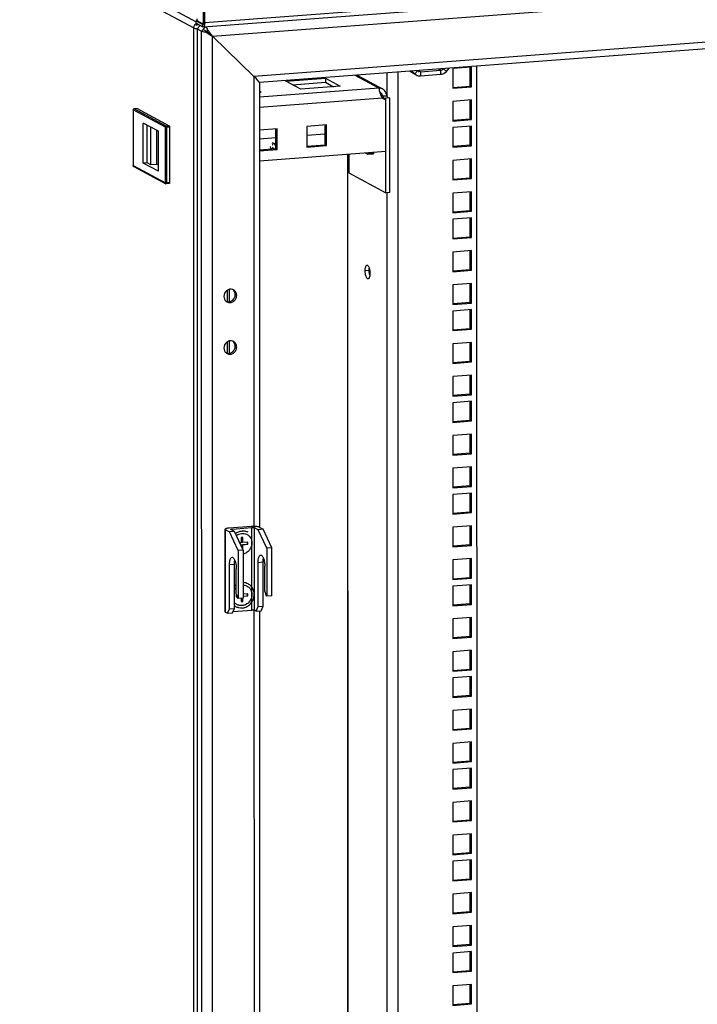
# Model space of a CAD drawing. Units: millimetres. Extents: x 0 to 841, y 0 to 594.
# Drawn here: x 350 to 382, y 165 to 212 of the extents above; entities that cross this region are included whole.
import ezdxf

# ---------------------------------------------------------------- set-up
doc = ezdxf.new("R2010")
doc.units = ezdxf.units.MM
doc.header["$LTSCALE"] = 46.255
doc.layers.get('0').update_dxf_attribs({"linetype": 'CONTINUOUS'})
for name, color, linetype in [('02___PRT_ALL_AXES', 7, 'CONTINUOUS'), ('ALL_FEATURES', 7, 'CONTINUOUS'), ('AXIS', 7, 'CONTINUOUS')]:
    doc.layers.add(name, color=color, linetype=linetype)

msp = doc.modelspace()

# ---------------------------------------------------------------- linework, layer by layer
at = {"color": 7, "linetype": 'Continuous'}
for p, q in [((323.61445, 230.08574), (357.76987, 211.6817)), ((323.83723, 230.32333), (357.88105, 211.97942)), ((358.22587, 211.72894), (432.47305, 217.36702)), ((432.53918, 217.5609), (358.292, 211.92283)), ((358.23931, 211.95261), (358.23923, 212.83055)), ((358.24985, 211.94554), (358.24977, 212.78836)), ((358.292, 211.92283), (358.29192, 212.76565)), ((357.91341, 212.02921), (357.88105, 212.02675)), ((357.88106, 211.90923), (357.88105, 212.02675)), ((357.88105, 212.02675), (358.20771, 211.85073)), ((357.88106, 211.90923), (358.20772, 211.73321)), ((357.91265, 212.03909), (357.91617, 212.00782)), ((357.91265, 212.03909), (358.2072, 211.88038)), ((357.93201, 211.64674), (358.07352, 211.80552)), ((357.96401, 211.86453), (357.96553, 211.85259)), ((358.14276, 211.53318), (358.33, 211.74327)), ((358.20772, 211.73321), (358.20771, 211.85073)), ((358.22264, 211.85031), (358.22541, 211.85207)), ((358.22541, 211.85206), (358.22264, 211.85031)), ((358.22541, 211.85207), (358.22763, 211.85396)), ((358.22763, 211.85396), (358.22971, 211.85616)), ((358.23213, 211.85931), (358.22971, 211.85616)), ((358.22971, 211.85616), (358.23213, 211.85931)), ((358.23346, 211.86134), (358.23615, 211.8662)), ((358.24968, 211.93522), (358.24985, 211.94554)), ((358.292, 211.92283), (358.24985, 211.94554)), ((357.78735, 23.45085), (357.76987, 211.6817)), ((357.93201, 211.64674), (358.14276, 211.53318)), ((358.65779, 211.29004), (360.62417, 209.38272)), ((366.55276, 208.82208), (365.42054, 209.43216)), ((365.52245, 209.4399), (366.72103, 208.79407)), ((366.94604, 208.4525), (366.94594, 209.54799)), ((367.47777, 28.45758), (367.46094, 209.5871)), ((368.03039, 209.63034), (368.04128, 209.61979)), ((368.11824, 209.56337), (368.04128, 209.61979)), ((368.25203, 209.50623), (368.04128, 209.61979)), ((368.11727, 209.63694), (368.25203, 209.50623)), ((368.24578, 209.49465), (368.11821, 209.56339)), ((368.38442, 209.65478), (368.25203, 209.50623)), ((368.25203, 209.50623), (368.32898, 209.44982)), ((368.38442, 209.65478), (368.42384, 209.62589)), ((368.52346, 209.6051), (368.43758, 209.65138)), ((368.52346, 209.6051), (369.48411, 209.67805)), ((368.52346, 209.6051), (368.52348, 209.40924)), ((368.52348, 209.40924), (369.48413, 209.48218)), ((369.48411, 209.67805), (369.38216, 209.73299)), ((369.48411, 209.67805), (369.48413, 209.48218)), ((369.62314, 209.74885), (369.75556, 209.6204)), ((369.75556, 209.6204), (369.89029, 209.77158)), ((362.14009, 209.1564), (364.01266, 209.2986)), ((362.84259, 208.77787), (362.14009, 209.1564)), ((362.4587, 208.98473), (364.01267, 209.10273)), ((364.71515, 208.92007), (362.84259, 208.77787)), ((364.01266, 209.2986), (364.01267, 209.10273)), ((364.01266, 209.2986), (364.71515, 208.92007)), ((364.01267, 209.10273), (364.39656, 208.89588)), ((360.88375, 208.68217), (360.97002, 208.63568)), ((360.97002, 208.63568), (360.88375, 208.62913)), ((366.55276, 208.82208), (360.88377, 208.3916)), ((366.57308, 208.81622), (366.56035, 208.78481)), ((366.57308, 208.81622), (366.57015, 208.70639)), ((366.57403, 208.81882), (366.57031, 208.71258)), ((366.57892, 208.82003), (366.57246, 208.69642)), ((366.75172, 208.43828), (366.6408, 208.49804)), ((366.93897, 208.4525), (366.75172, 208.43828)), ((366.72438, 208.357), (360.88382, 207.91348)), ((354.89346, 207.799), (354.8937, 205.15476)), ((354.89664, 207.79545), (354.89689, 205.15121)), ((356.42106, 206.97405), (354.89664, 207.79545)), ((355.08012, 207.85953), (354.93967, 207.84886)), ((354.94345, 207.84797), (354.93967, 207.84886)), ((355.0839, 207.85864), (354.94345, 207.84797)), ((356.46787, 207.02657), (354.94345, 207.84797)), ((355.08009, 207.85952), (355.0839, 207.85864)), ((355.0839, 207.85864), (356.60832, 207.03723)), ((355.37104, 205.26786), (355.37087, 207.16779)), ((356.09092, 206.7798), (355.37087, 207.16779)), ((355.5583, 205.28208), (355.55813, 207.06689)), ((356.60832, 207.03723), (356.46787, 207.02657)), ((364.07181, 207.07828), (363.13553, 207.00718)), ((364.00165, 206.13678), (364.00156, 207.07294)), ((364.0719, 206.09893), (364.07181, 207.07828)), ((355.73392, 205.18744), (355.73376, 206.97225)), ((356.01481, 205.20877), (356.01466, 206.8209)), ((356.0911, 204.87986), (356.09092, 206.7798)), ((356.42131, 204.3298), (356.42106, 206.97405)), ((356.62588, 206.9788), (356.48544, 206.96814)), ((356.48569, 204.3239), (356.48544, 206.96814)), ((356.62588, 206.9788), (356.62613, 204.33456)), ((361.7311, 206.90053), (360.88392, 206.8362)), ((361.66094, 205.95904), (361.66086, 206.8952)), ((361.73119, 205.92118), (361.7311, 206.90053)), ((363.13553, 207.00718), (363.13562, 206.02783)), ((364.0016, 206.64041), (363.13557, 206.57465)), ((361.6609, 206.46266), (360.88396, 206.40367)), ((363.13561, 206.07102), (364.00165, 206.13678)), ((364.0719, 206.09893), (364.00165, 206.13678)), ((360.884, 205.90004), (361.66094, 205.95904)), ((360.88401, 205.85685), (361.73119, 205.92118)), ((366.88079, 205.82255), (360.88405, 205.36718)), ((361.73119, 205.92118), (361.66094, 205.95904)), ((363.13562, 206.02783), (364.0719, 206.09893)), ((365.05929, 205.68423), (365.06695, 123.14048)), ((365.09244, 123.14049), (365.08477, 205.68617)), ((365.90017, 205.74808), (366.01053, 205.68862)), ((366.01053, 205.68862), (366.01053, 205.75646)), ((366.01053, 205.68862), (366.29142, 205.70995)), ((366.04798, 205.73064), (366.04798, 205.75931)), ((366.04798, 205.73064), (366.29142, 205.74912)), ((366.29142, 205.74912), (366.24478, 205.77425)), ((366.29142, 205.74912), (366.29142, 205.70995)), ((355.5583, 205.28208), (355.37104, 205.26786)), ((356.0911, 204.87986), (355.37104, 205.26786)), ((355.73392, 205.18744), (355.5583, 205.28208)), ((356.01481, 205.20877), (355.73392, 205.18744)), ((356.09107, 205.16768), (356.01481, 205.20877)), ((354.89689, 205.15121), (356.42131, 204.3298)), ((354.91999, 205.11075), (356.44441, 204.28934)), ((365.12473, 204.81017), (366.88097, 203.86385)), ((356.44433, 204.28938), (356.44442, 204.28933)), ((356.61235, 204.29417), (356.47191, 204.2835)), ((356.62613, 204.33456), (356.48569, 204.3239)), ((367.06823, 203.87807), (366.88097, 203.86385)), ((366.95407, 121.97599), (366.94646, 203.87806)), ((366.08915, 200.17438), (365.9019, 200.16016)), ((359.34987, 199.22855), (359.34992, 198.69081)), ((359.44718, 199.27323), (359.44723, 198.68713)), ((359.80589, 198.98838), (359.73564, 199.02623)), ((359.3501, 196.78018), (359.35015, 196.24244)), ((359.44741, 196.82486), (359.44746, 196.23875)), ((359.80611, 196.54), (359.73586, 196.57786)), ((359.26154, 183.96984), (359.26118, 187.88723)), ((360.48571, 188.02225), (359.4558, 187.94404)), ((359.70053, 187.7834), (359.53193, 187.87424)), ((359.59043, 187.90028), (360.52671, 187.97138)), ((359.59043, 187.84272), (359.59043, 187.90028)), ((360.52708, 184.05398), (360.52671, 187.97138)), ((360.65583, 184.04216), (360.65546, 187.95956)), ((360.82406, 187.86871), (360.65546, 187.95956)), ((361.05813, 187.88649), (360.82406, 187.86871)), ((360.87197, 187.9868), (361.05813, 187.88649)), ((361.46916, 187.0035), (361.05813, 187.88649)), ((359.28066, 183.94854), (359.28029, 187.86593)), ((359.28029, 187.86593), (359.46645, 187.76562)), ((359.70053, 187.7834), (359.46645, 187.76562)), ((359.87748, 186.88263), (359.46645, 187.76562)), ((360.11155, 186.90041), (359.70053, 187.7834)), ((360.10543, 187.49868), (360.0118, 187.49157)), ((360.0118, 187.49157), (360.01182, 187.24673)), ((360.08789, 187.2633), (360.08786, 187.49734)), ((360.10545, 187.25384), (360.10543, 187.49868)), ((361.23509, 186.98572), (360.82406, 187.86871)), ((360.01182, 187.24673), (359.95244, 187.24222)), ((359.99161, 187.15806), (359.99427, 187.15826)), ((360.01183, 187.14879), (359.99427, 187.15826)), ((359.99647, 187.14763), (360.01183, 187.14879)), ((360.01183, 187.14879), (360.01183, 187.11462)), ((360.10545, 187.25384), (360.08789, 187.2633)), ((360.08789, 187.16537), (360.32197, 187.18314)), ((360.08791, 186.95118), (360.08789, 187.16537)), ((360.10546, 187.1559), (360.08789, 187.16537)), ((360.33952, 187.27161), (360.10545, 187.25384)), ((360.10546, 187.1559), (360.33953, 187.17368)), ((360.10548, 186.91344), (360.10546, 187.1559)), ((360.32197, 187.18314), (360.32196, 187.27028)), ((360.33953, 187.17368), (360.32197, 187.18314)), ((360.33953, 187.17368), (360.33952, 187.27161)), ((361.46916, 187.0035), (361.23509, 186.98572)), ((361.23509, 186.98572), (361.2353, 184.70923)), ((361.46937, 184.727), (361.46916, 187.0035)), ((360.11155, 186.90041), (359.87748, 186.88263)), ((359.87748, 186.88263), (359.87769, 184.60614)), ((360.11155, 186.90041), (360.11176, 184.62391)), ((359.70067, 186.21644), (359.4666, 186.19866)), ((359.46679, 184.11265), (359.4666, 186.19866)), ((359.70086, 184.13042), (359.70067, 186.21644)), ((359.78284, 184.82373), (359.78272, 186.02833)), ((361.05828, 186.31953), (360.82421, 186.30176)), ((360.8244, 184.21574), (360.82421, 186.30176)), ((361.05847, 184.23352), (361.05828, 186.31953)), ((361.14044, 184.92682), (361.14033, 186.13142)), ((359.79541, 184.78191), (359.77798, 184.78058)), ((359.77798, 184.78058), (359.77799, 184.68265)), ((359.77798, 184.69344), (359.82102, 184.69671)), ((359.77799, 184.68265), (359.8242, 184.68616)), ((359.78284, 184.82373), (359.84256, 184.62506)), ((359.87769, 184.60614), (359.84256, 184.62506)), ((360.11176, 184.62391), (359.87769, 184.60614)), ((360.01206, 184.61634), (360.01208, 184.45558)), ((360.08814, 184.47216), (360.08813, 184.62212)), ((360.10571, 184.46269), (360.10569, 184.62345)), ((360.33975, 184.82324), (360.11174, 184.80593)), ((360.11175, 184.71879), (360.32219, 184.73477)), ((360.11175, 184.70799), (360.33976, 184.72531)), ((360.32219, 184.73477), (360.32218, 184.82191)), ((360.33976, 184.72531), (360.32219, 184.73477)), ((360.33976, 184.72531), (360.33975, 184.82324)), ((361.14044, 184.92682), (361.20017, 184.72815)), ((361.2353, 184.70923), (361.20017, 184.72815)), ((361.46937, 184.727), (361.2353, 184.70923)), ((360.01208, 184.46638), (360.08814, 184.47216)), ((360.01208, 184.45558), (360.10571, 184.46269)), ((360.10571, 184.46269), (360.08814, 184.47216)), ((360.72959, 184.00242), (360.8244, 184.21574)), ((360.8244, 184.21574), (361.05847, 184.23352)), ((360.96366, 184.02019), (361.05847, 184.23352)), ((359.28066, 183.94854), (359.37198, 183.89933)), ((359.37198, 183.89933), (359.46679, 184.11265)), ((359.37198, 183.89933), (359.60605, 183.9171)), ((359.46679, 184.11265), (359.70086, 184.13042)), ((359.60605, 183.9171), (359.70086, 184.13042)), ((359.63684, 183.98638), (360.52708, 184.05398)), ((360.72959, 184.00242), (360.65583, 184.04216)), ((360.72959, 184.00242), (360.96366, 184.02019))]:
    msp.add_line(p, q, dxfattribs=at)
for centre, radius, start, end in [((358.00828, 211.69287), 0.23236, 117.462636, 122.433997), ((357.06867, 212.7999), 1.30539, 310.111491, 311.614178), ((358.48682, 211.8422), 0.28221, 171.230518, 172.223767), ((358.21571, 211.86285), 0.01429, 268.391647, 270.828854), ((358.21571, 211.86273), 0.01418, 270.829751, 274.316064), ((358.2149, 211.86524), 0.01681, 291.908937, 297.408129), ((358.2147, 211.86557), 0.0172, 292.406363, 297.473244), ((358.1929, 211.88644), 0.04769, 325.333678, 328.251945), ((358.16789, 211.90006), 0.07619, 333.619158, 336.935113), ((358.16985, 211.89912), 0.07402, 333.591416, 336.066104), ((358.1629, 211.90225), 0.08164, 336.04081, 336.891841), ((358.24847, 211.93235), 0.02224, 114.325182, 119.00767), ((358.15839, 211.90418), 0.08654, 336.887676, 337.910968), ((358.1117, 211.92012), 0.13591, 343.939589, 344.724994), ((358.11184, 211.92009), 0.13577, 343.938379, 344.724564), ((358.03496, 211.93647), 0.21442, 350.505988, 351.977505), ((358.03519, 211.93643), 0.21418, 350.507417, 351.980632), ((358.00287, 211.94082), 0.2468, 352.018019, 355.23804), ((358.00909, 211.94004), 0.24054, 351.995312, 354.449609), ((357.98685, 211.94231), 0.2629, 354.426697, 355.204243), ((357.96773, 211.94387), 0.28208, 355.212567, 356.736101), ((357.97729, 211.94317), 0.27249, 355.191257, 355.773707), ((357.96634, 211.94397), 0.28347, 355.776505, 356.732605), ((357.93957, 211.94535), 0.31027, 356.760249, 0.036206), ((357.94562, 211.94515), 0.30422, 356.73325, 358.130004), ((357.67255, 211.92241), 0.61945, 356.699415, 0.039249), ((366.42987, 207.9496), 0.8811, 80.583121, 81.9822), ((366.50175, 208.6071), 0.22095, 71.166122, 76.651725), ((366.60747, 208.69441), 0.12882, 102.803825, 105.045607), ((366.99315, 208.58914), 0.35514, 216.700531, 220.817862), ((354.94346, 207.799), 0.05, 94.345491, 180.00534), ((354.94776, 207.79545), 0.05111, 176.633097, 179.997247), ((354.95002, 207.79527), 0.05338, 163.050759, 176.582013), ((354.94689, 207.80287), 0.04524, 94.355316, 98.698468), ((354.94408, 205.15483), 0.05038, 180.0795, 199.009433), ((354.93987, 205.14766), 0.04193, 235.568219, 241.713625), ((359.52574, 199.00999), 0.27418, 61.688942, 70.489622), ((359.45449, 199.04669), 0.27569, 48.429743, 53.68355), ((359.45114, 199.04315), 0.28056, 38.253565, 48.398551), ((359.4774, 198.9203), 0.27394, 233.687413, 241.671529), ((359.40814, 198.96139), 0.2773, 250.511793, 259.304958), ((359.52597, 196.56161), 0.27418, 61.688942, 70.489622), ((359.45471, 196.59832), 0.27569, 48.429743, 53.68355), ((359.45136, 196.59477), 0.28056, 38.253565, 48.398551), ((359.47763, 196.47193), 0.27394, 233.687413, 241.671529), ((359.40836, 196.51301), 0.2773, 250.511793, 259.304958), ((360.12777, 184.71739), 0.53589, 130.120086, 143.018122), ((360.13144, 184.72266), 0.64102, 123.009829, 132.241337), ((360.01332, 184.66822), 0.51881, 232.931535, 241.670331)]:
    msp.add_arc(centre, radius, start, end, dxfattribs=at)
for points in [[(357.76987, 211.6817), (357.76986, 211.76052), (357.81713, 211.84672), (357.88365, 211.88898)], [(357.89887, 211.87087), (357.89222, 211.84845), (357.89937, 211.82253), (357.9097, 211.80155)], [(357.91109, 211.89301), (357.90557, 211.88664), (357.90127, 211.87895), (357.89887, 211.87087)], [(357.97287, 211.86001), (357.96125, 211.84721), (357.94851, 211.83545), (357.9356, 211.82395)], [(358.05325, 211.78279), (358.05055, 211.796), (358.04739, 211.80912), (358.04364, 211.82207)], [(358.22586, 211.72894), (358.21966, 211.72847), (358.21319, 211.73026), (358.20772, 211.73321)], [(358.22117, 211.84964), (358.2212, 211.84965), (358.22123, 211.84966), (358.22126, 211.84967)], [(358.22308, 211.93556), (358.22663, 211.94192), (358.23132, 211.94827), (358.23768, 211.9518)], [(358.24231, 211.88252), (358.24111, 211.87834), (358.2397, 211.87421), (358.23799, 211.87021)], [(358.24644, 211.9011), (358.2455, 211.89546), (358.24432, 211.88984), (358.24281, 211.88431)], [(358.24281, 211.88431), (358.24432, 211.88984), (358.2455, 211.89546), (358.24644, 211.9011)], [(368.32899, 209.44982), (368.38728, 209.41839), (368.45744, 209.40422), (368.52348, 209.40924)], [(368.42228, 209.62339), (368.44721, 209.6074), (368.48751, 209.60609), (368.51112, 209.62397)], [(369.48413, 209.48218), (369.58537, 209.48987), (369.68801, 209.5446), (369.75556, 209.6204)], [(366.56883, 208.70822), (366.5749, 208.68157), (366.58253, 208.65528), (366.59081, 208.62923)], [(366.62561, 208.61829), (366.61503, 208.62398), (366.60318, 208.62837), (366.59118, 208.62896)], [(354.89896, 207.81083), (354.90336, 207.82529), (354.91524, 207.83885), (354.92923, 207.84458)], [(354.92923, 207.84458), (354.93269, 207.846), (354.93635, 207.84702), (354.94005, 207.84758)], [(354.92025, 205.11061), (354.90947, 205.11633), (354.90044, 205.12689), (354.89645, 205.13842)], [(354.91616, 205.11308), (354.90442, 205.12113), (354.89689, 205.13697), (354.89689, 205.15121)], [(356.47191, 204.2835), (356.46254, 204.28279), (356.4526, 204.28491), (356.44433, 204.28938)], [(359.73564, 199.02623), (359.73563, 199.09328), (359.71298, 199.16421), (359.67145, 199.21685)], [(359.73586, 196.57786), (359.73586, 196.6449), (359.7132, 196.71584), (359.67168, 196.76848)]]:
    msp.add_open_spline(points, degree=3, dxfattribs=at)
for points, knots in [([(358.21531, 211.84856), (358.21403, 211.8486), (358.21138, 211.84903), (358.20892, 211.85008), (358.20771, 211.85073)], [0, 0, 0, 0, 0.48166286, 1, 1, 1, 1]), ([(358.20771, 211.85073), (358.20915, 211.84996), (358.21212, 211.84875), (358.21532, 211.84848), (358.21683, 211.8486)], [0, 0, 0, 0, 0.51963248, 1, 1, 1, 1]), ([(358.20791, 211.88522), (358.20868, 211.89025), (358.21187, 211.90749), (358.217, 211.92466), (358.22308, 211.93556)], [0, 0, 0, 0, 0.28942042, 1, 1, 1, 1]), ([(358.22117, 211.84964), (358.22047, 211.84935), (358.21902, 211.84889), (358.21752, 211.84865), (358.21678, 211.8486)], [0, 0, 0, 0, 0.50524845, 1, 1, 1, 1]), ([(358.22971, 211.85616), (358.22904, 211.85538), (358.22768, 211.85393), (358.22617, 211.85264), (358.22541, 211.85206)], [0, 0, 0, 0, 0.51809424, 1, 1, 1, 1]), ([(358.29097, 211.88674), (358.28874, 211.84855), (358.28437, 211.79379), (358.24663, 211.73051), (358.22586, 211.72894)], [0, 0, 0, 0, 0.64746264, 1, 1, 1, 1]), ([(358.23615, 211.8662), (358.23553, 211.86497), (358.23428, 211.86262), (358.23286, 211.86036), (358.23213, 211.85931)], [0, 0, 0, 0, 0.51834149, 1, 1, 1, 1]), ([(358.23859, 211.87163), (358.23928, 211.87335), (358.24062, 211.87695), (358.24176, 211.88062), (358.24231, 211.88252)], [0, 0, 0, 0, 0.48363717, 1, 1, 1, 1]), ([(357.76987, 211.6817), (357.78979, 211.67097), (357.84684, 211.65955), (357.90302, 211.65405), (357.93719, 211.65258)], [0, 0, 0, 0, 0.39825928, 1, 1, 1, 1]), ([(369.48411, 209.67805), (369.51956, 209.68075), (369.57774, 209.69054), (369.59839, 209.73875), (369.60103, 209.75205)], [0, 0, 0, 0, 0.72389737, 1, 1, 1, 1]), ([(366.56035, 208.78481), (366.5598, 208.77958), (366.55927, 208.75375), (366.56428, 208.72821), (366.56883, 208.70822)], [0, 0, 0, 0, 0.20412221, 1, 1, 1, 1]), ([(366.72033, 208.79443), (366.70814, 208.801), (366.66407, 208.82078), (366.61266, 208.82771), (366.57892, 208.82003)], [0, 0, 0, 0, 0.28583966, 1, 1, 1, 1]), ([(366.59081, 208.62923), (366.59761, 208.60786), (366.62804, 208.52023), (366.66619, 208.43339), (366.70841, 208.37689)], [0, 0, 0, 0, 0.24133682, 1, 1, 1, 1]), ([(366.75172, 208.43828), (366.74475, 208.45347), (366.71567, 208.52003), (366.67574, 208.59133), (366.62561, 208.61829)], [0, 0, 0, 0, 0.22694725, 1, 1, 1, 1]), ([(366.93897, 208.4525), (366.9209, 208.52151), (366.87799, 208.65429), (366.77921, 208.76272), (366.72033, 208.79443)], [0, 0, 0, 0, 0.51616801, 1, 1, 1, 1]), ([(354.89346, 207.799), (354.89346, 207.79834), (354.89436, 207.79677), (354.89578, 207.79592), (354.89664, 207.79545)], [0, 0, 0, 0, 0.4015481, 1, 1, 1, 1]), ([(356.60832, 207.03723), (356.61548, 207.03337), (356.62313, 207.01096), (356.62588, 206.99138), (356.62588, 206.9788)], [0, 0, 0, 0, 0.39287971, 1, 1, 1, 1]), ([(356.46787, 207.02657), (356.45553, 207.02563), (356.43076, 207.01267), (356.42106, 206.98678), (356.42106, 206.97405)], [0, 0, 0, 0, 0.49293941, 1, 1, 1, 1]), ([(356.42106, 206.97405), (356.42891, 206.96982), (356.45135, 206.96781), (356.47273, 206.96717), (356.48544, 206.96814)], [0, 0, 0, 0, 0.4114007, 1, 1, 1, 1]), ([(356.48544, 206.96814), (356.48544, 206.98072), (356.48268, 207.00029), (356.47504, 207.02271), (356.46787, 207.02657)], [0, 0, 0, 0, 0.60714257, 1, 1, 1, 1]), ([(354.89689, 205.15121), (354.89603, 205.15168), (354.89461, 205.15253), (354.8937, 205.1541), (354.8937, 205.15476)], [0, 0, 0, 0, 0.59847008, 1, 1, 1, 1]), ([(356.42131, 204.3298), (356.42131, 204.32562), (356.42311, 204.30973), (356.434, 204.29498), (356.44433, 204.28938)], [0, 0, 0, 0, 0.2622706, 1, 1, 1, 1]), ([(356.48569, 204.3239), (356.47297, 204.32293), (356.4516, 204.32356), (356.42916, 204.32558), (356.42131, 204.3298)], [0, 0, 0, 0, 0.588552, 1, 1, 1, 1]), ([(356.47191, 204.2835), (356.47703, 204.28389), (356.48526, 204.30093), (356.48569, 204.31428), (356.48569, 204.3239)], [0, 0, 0, 0, 0.34829049, 1, 1, 1, 1]), ([(356.62613, 204.33456), (356.62613, 204.32495), (356.62569, 204.31161), (356.6175, 204.29458), (356.61238, 204.29417)], [0, 0, 0, 0, 0.65143987, 1, 1, 1, 1]), ([(365.9019, 200.16016), (365.90189, 200.18293), (365.9038, 200.22688), (365.90965, 200.27051), (365.91365, 200.29129)], [0, 0, 0, 0, 0.51827084, 1, 1, 1, 1]), ([(366.04081, 199.77301), (365.9907, 199.76812), (365.92001, 199.95324), (365.90191, 200.06931), (365.9019, 200.16016)], [0, 0, 0, 0, 0.35659866, 1, 1, 1, 1]), ([(365.91365, 200.29129), (365.9171, 200.30923), (365.92497, 200.34162), (365.93741, 200.37279), (365.94485, 200.38584)], [0, 0, 0, 0, 0.54848939, 1, 1, 1, 1]), ([(365.94485, 200.38584), (365.95066, 200.39602), (365.96274, 200.41329), (365.98238, 200.42342), (365.99129, 200.42429)], [0, 0, 0, 0, 0.5666963, 1, 1, 1, 1]), ([(365.99129, 200.42429), (366.03167, 200.42822), (366.07232, 200.34613), (366.09053, 200.29086), (366.09696, 200.26818)], [0, 0, 0, 0, 0.63239767, 1, 1, 1, 1]), ([(366.08915, 200.17438), (366.08915, 200.19095), (366.09018, 200.22341), (366.09331, 200.25573), (366.0954, 200.27147)], [0, 0, 0, 0, 0.51075084, 1, 1, 1, 1]), ([(366.1016, 200.03614), (366.09766, 200.0593), (366.09157, 200.10525), (366.08916, 200.15157), (366.08915, 200.17438)], [0, 0, 0, 0, 0.5074317, 1, 1, 1, 1]), ([(366.09696, 200.26818), (366.1012, 200.25321), (366.10893, 200.22244), (366.11505, 200.1913), (366.11776, 200.17537)], [0, 0, 0, 0, 0.49052312, 1, 1, 1, 1]), ([(366.1224, 199.94333), (366.11816, 199.9583), (366.11043, 199.98908), (366.10431, 200.02021), (366.1016, 200.03614)], [0, 0, 0, 0, 0.49052312, 1, 1, 1, 1]), ([(366.11776, 200.17537), (366.1217, 200.15221), (366.12779, 200.10626), (366.13021, 200.05994), (366.13021, 200.03713)], [0, 0, 0, 0, 0.5074317, 1, 1, 1, 1]), ([(366.13021, 200.03713), (366.13021, 200.02056), (366.12918, 199.98811), (366.12605, 199.95578), (366.12396, 199.94004)], [0, 0, 0, 0, 0.51075084, 1, 1, 1, 1]), ([(366.08725, 199.81145), (366.08145, 199.80127), (366.06936, 199.784), (366.04972, 199.77387), (366.04081, 199.77301)], [0, 0, 0, 0, 0.5666963, 1, 1, 1, 1]), ([(366.12396, 199.94004), (366.12068, 199.91539), (366.11232, 199.87138), (366.09711, 199.82872), (366.08725, 199.81145)], [0, 0, 0, 0, 0.55558328, 1, 1, 1, 1]), ([(359.61731, 199.26842), (359.57126, 199.28473), (359.46634, 199.29167), (359.2772, 199.20568), (359.19729, 199.04417), (359.1973, 198.94216)], [0, 0, 0, 0, 0.24222893, 0.49427883, 1, 1, 1, 1]), ([(359.80589, 198.98838), (359.80588, 199.04176), (359.77999, 199.14884), (359.70099, 199.227), (359.65578, 199.25137)], [0, 0, 0, 0, 0.50962666, 1, 1, 1, 1]), ([(359.1973, 198.94216), (359.19731, 198.89511), (359.21729, 198.80118), (359.27861, 198.72644), (359.31518, 198.69956)], [0, 0, 0, 0, 0.50902827, 1, 1, 1, 1]), ([(359.34741, 198.67917), (359.39313, 198.65453), (359.50356, 198.63173), (359.66239, 198.69022), (359.77687, 198.81886), (359.80589, 198.93241), (359.80589, 198.98838)], [0, 0, 0, 0, 0.2383466, 0.48620454, 0.74316228, 1, 1, 1, 1]), ([(359.35667, 198.6889), (359.44601, 198.67202), (359.65227, 198.73652), (359.73564, 198.93111), (359.73564, 199.02623)], [0, 0, 0, 0, 0.48872441, 1, 1, 1, 1]), ([(359.61754, 196.82005), (359.57149, 196.83636), (359.46657, 196.8433), (359.27743, 196.75731), (359.19752, 196.59579), (359.19753, 196.49379)], [0, 0, 0, 0, 0.24222893, 0.49427883, 1, 1, 1, 1]), ([(359.80611, 196.54), (359.80611, 196.59338), (359.78022, 196.70046), (359.70122, 196.77863), (359.656, 196.803)], [0, 0, 0, 0, 0.50962666, 1, 1, 1, 1]), ([(359.19753, 196.49379), (359.19753, 196.44673), (359.21752, 196.35281), (359.27883, 196.27807), (359.31541, 196.25119)], [0, 0, 0, 0, 0.50902827, 1, 1, 1, 1]), ([(359.34764, 196.2308), (359.39336, 196.20616), (359.50379, 196.18336), (359.66262, 196.24185), (359.7771, 196.37048), (359.80612, 196.48404), (359.80611, 196.54)], [0, 0, 0, 0, 0.2383466, 0.48620454, 0.74316228, 1, 1, 1, 1]), ([(359.3569, 196.24053), (359.44624, 196.22365), (359.6525, 196.28815), (359.73587, 196.48274), (359.73586, 196.57786)], [0, 0, 0, 0, 0.48872441, 1, 1, 1, 1]), ([(359.4558, 187.94404), (359.42938, 187.94203), (359.38185, 187.93684), (359.32713, 187.92633), (359.29298, 187.91482), (359.27385, 187.90597), (359.26118, 187.8948), (359.26118, 187.88724)], [0, 0, 0, 0, 0.38057146, 0.68505276, 0.80131091, 0.89144215, 1, 1, 1, 1]), ([(359.26118, 187.88724), (359.26118, 187.88538), (359.26371, 187.87552), (359.27327, 187.86972), (359.28029, 187.86593)], [0, 0, 0, 0, 0.18873167, 1, 1, 1, 1]), ([(359.52555, 187.88134), (359.52555, 187.88386), (359.53212, 187.88958), (359.55346, 187.89618), (359.57459, 187.89908), (359.59043, 187.90028)], [0, 0, 0, 0, 0.10864897, 0.31480277, 1, 1, 1, 1]), ([(359.53193, 187.87424), (359.53097, 187.87476), (359.52827, 187.87635), (359.52556, 187.87918), (359.52555, 187.88134)], [0, 0, 0, 0, 0.33461765, 1, 1, 1, 1]), ([(360.87197, 187.9868), (360.85293, 187.99706), (360.80005, 188.01053), (360.70945, 188.02285), (360.60071, 188.02749), (360.52413, 188.02516), (360.48571, 188.02225)], [0, 0, 0, 0, 0.16613509, 0.4120655, 0.7041388, 1, 1, 1, 1]), ([(360.52671, 187.97138), (360.55214, 187.97331), (360.58862, 187.97325), (360.63149, 187.96748), (360.64912, 187.96298), (360.65546, 187.95956)], [0, 0, 0, 0, 0.58773835, 0.83376968, 1, 1, 1, 1]), ([(359.7467, 187.68393), (359.79224, 187.71808), (359.89179, 187.77382), (360.00318, 187.79941), (360.05858, 187.80362)], [0, 0, 0, 0, 0.50606051, 1, 1, 1, 1]), ([(359.79292, 187.58432), (359.86051, 187.63818), (360.02331, 187.71225), (360.287, 187.67501), (360.48281, 187.49516), (360.52677, 187.32258), (360.52678, 187.23687)], [0, 0, 0, 0, 0.25614716, 0.50160714, 0.74594052, 1, 1, 1, 1]), ([(360.35038, 187.74271), (360.30647, 187.76638), (360.21064, 187.80127), (360.10894, 187.80744), (360.05858, 187.80362)], [0, 0, 0, 0, 0.49689948, 1, 1, 1, 1]), ([(360.52678, 187.23687), (360.52679, 187.17704), (360.50544, 187.05595), (360.41623, 186.896), (360.28098, 186.77485), (360.16872, 186.72994), (360.11166, 186.71881)], [0, 0, 0, 0, 0.2512752, 0.50491981, 0.7557831, 1, 1, 1, 1]), ([(359.4666, 186.19866), (359.4666, 186.24592), (359.47157, 186.33279), (359.49158, 186.43412), (359.51764, 186.49802), (359.54223, 186.53887), (359.5715, 186.56075), (359.59058, 186.5622)], [0, 0, 0, 0, 0.35025356, 0.64332779, 0.76113999, 0.85822535, 1, 1, 1, 1]), ([(359.59058, 186.5622), (359.60257, 186.56311), (359.63071, 186.55475), (359.66542, 186.52074), (359.69766, 186.46902), (359.72639, 186.40045), (359.7505, 186.31815), (359.77508, 186.19328), (359.78272, 186.09481), (359.78272, 186.02833)], [0, 0, 0, 0, 0.06018719, 0.13757253, 0.2388474, 0.36370136, 0.50839409, 0.66729528, 1, 1, 1, 1]), ([(360.82421, 186.30176), (360.8242, 186.34901), (360.82918, 186.43589), (360.84919, 186.53721), (360.87525, 186.60112), (360.89984, 186.64196), (360.92911, 186.66384), (360.94819, 186.66529)], [0, 0, 0, 0, 0.35025356, 0.64332779, 0.76113999, 0.85822535, 1, 1, 1, 1]), ([(360.94819, 186.66529), (360.96018, 186.6662), (360.98832, 186.65784), (361.02303, 186.62383), (361.05527, 186.57211), (361.084, 186.50354), (361.10811, 186.42124), (361.13269, 186.29637), (361.14033, 186.19791), (361.14033, 186.13142)], [0, 0, 0, 0, 0.06018719, 0.13757253, 0.2388474, 0.36370136, 0.50839409, 0.66729528, 1, 1, 1, 1]), ([(361.05828, 186.31953), (361.05828, 186.33736), (361.05975, 186.40376), (361.06684, 186.47024), (361.07704, 186.51778)], [0, 0, 0, 0, 0.2682958, 1, 1, 1, 1]), ([(359.70067, 186.21644), (359.70067, 186.23426), (359.70214, 186.30067), (359.70924, 186.36715), (359.71944, 186.41469)], [0, 0, 0, 0, 0.2682958, 1, 1, 1, 1]), ([(360.05892, 184.15064), (360.12212, 184.15544), (360.24942, 184.18759), (360.41612, 184.29416), (360.54537, 184.44811), (360.62399, 184.63362), (360.644, 184.83195), (360.60265, 185.02296), (360.5035, 185.18636), (360.4045, 185.2653), (360.35061, 185.29434)], [0, 0, 0, 0, 0.12316317, 0.2497127, 0.37859904, 0.50788548, 0.63548689, 0.75994954, 0.88105537, 1, 1, 1, 1]), ([(360.11179, 185.2435), (360.1674, 185.24109), (360.27882, 185.21453), (360.41713, 185.11222), (360.50705, 184.96281), (360.527, 184.84679), (360.52701, 184.78849)], [0, 0, 0, 0, 0.24633653, 0.491791, 0.74200503, 1, 1, 1, 1]), ([(360.35061, 185.29434), (360.3143, 185.31391), (360.23635, 185.34454), (360.1534, 185.35585), (360.1118, 185.35671)], [0, 0, 0, 0, 0.49782123, 1, 1, 1, 1]), ([(360.52701, 184.78849), (360.52702, 184.68859), (360.46711, 184.48588), (360.27101, 184.31225), (360.081, 184.2578), (359.93623, 184.26303), (359.80269, 184.31438), (359.73, 184.37602), (359.69975, 184.41158)], [0, 0, 0, 0, 0.25745637, 0.51301766, 0.63783688, 0.75962746, 0.87968649, 1, 1, 1, 1]), ([(360.05892, 184.15064), (360.00856, 184.14682), (359.90686, 184.15299), (359.81103, 184.18788), (359.76712, 184.21155)], [0, 0, 0, 0, 0.50310052, 1, 1, 1, 1]), ([(359.28066, 183.94854), (359.27778, 183.95008), (359.26968, 183.95487), (359.26154, 183.96337), (359.26154, 183.96984)], [0, 0, 0, 0, 0.33504883, 1, 1, 1, 1]), ([(360.65583, 184.04216), (360.64948, 184.04559), (360.63185, 184.05008), (360.58898, 184.05585), (360.5525, 184.05591), (360.52708, 184.05398)], [0, 0, 0, 0, 0.16623032, 0.41226165, 1, 1, 1, 1])]:
    msp.add_open_spline(points, degree=3, knots=knots, dxfattribs=at)
at = {"layer": '02___PRT_ALL_AXES', "color": 7, "linetype": 'Continuous'}
for p, q in [((358.23931, 211.95261), (358.23923, 212.83055)), ((357.91265, 212.03909), (358.2072, 211.88038)), ((358.22553, 211.93962), (358.22899, 211.94432)), ((358.22899, 211.94432), (358.23138, 211.94695)), ((361.63481, 206.09626), (361.66093, 206.08218)), ((361.65014, 205.98517), (361.66094, 206.02076))]:
    msp.add_line(p, q, dxfattribs=at)
for centre, radius, start, end in [((358.41936, 211.85429), 0.21366, 167.495432, 168.018943), ((358.40455, 211.85763), 0.19849, 165.755303, 167.510513), ((358.33772, 211.87725), 0.1288, 158.74996, 161.460099), ((358.3187, 211.88464), 0.1084, 156.081087, 158.745873), ((358.30306, 211.89159), 0.09128, 153.088731, 156.085225), ((358.28868, 211.89892), 0.07515, 149.229694, 153.111699), ((358.27846, 211.90494), 0.06328, 146.765074, 149.183246), ((358.24803, 211.93312), 0.02135, 114.100195, 117.361524)]:
    msp.add_arc(centre, radius, start, end, dxfattribs=at)
for points, knots in [([(357.92318, 212.12156), (357.92318, 212.11383), (357.92237, 212.08612), (357.91867, 212.05821), (357.91265, 212.03909)], [0, 0, 0, 0, 0.27825198, 1, 1, 1, 1]), ([(358.23138, 211.94695), (358.23243, 211.94801), (358.23458, 211.94991), (358.237, 211.95146), (358.23821, 211.95208)], [0, 0, 0, 0, 0.52072427, 1, 1, 1, 1]), ([(361.57607, 206.20173), (361.55639, 206.21408), (361.50327, 206.25059), (361.49286, 206.18862), (361.49821, 206.17156)], [0, 0, 0, 0, 0.56504948, 1, 1, 1, 1]), ([(361.49821, 206.17156), (361.50039, 206.1646), (361.50623, 206.14937), (361.51324, 206.13467), (361.51733, 206.12667)], [0, 0, 0, 0, 0.44798544, 1, 1, 1, 1]), ([(361.5999, 206.18498), (361.59601, 206.18801), (361.5882, 206.19379), (361.58011, 206.19918), (361.57607, 206.20173)], [0, 0, 0, 0, 0.5078758, 1, 1, 1, 1]), ([(361.63481, 206.09626), (361.6348, 206.1089), (361.62485, 206.13651), (361.60792, 206.15892), (361.59769, 206.17045)], [0, 0, 0, 0, 0.45047311, 1, 1, 1, 1]), ([(361.63984, 206.14773), (361.63382, 206.15453), (361.62101, 206.16754), (361.60711, 206.17937), (361.5999, 206.18498)], [0, 0, 0, 0, 0.49849599, 1, 1, 1, 1]), ([(361.65919, 206.1226), (361.65637, 206.12694), (361.6502, 206.13556), (361.64343, 206.14369), (361.63984, 206.14773)], [0, 0, 0, 0, 0.48963812, 1, 1, 1, 1]), ([(361.39607, 206.05222), (361.39607, 206.03959), (361.40602, 206.01198), (361.42295, 205.98957), (361.43318, 205.97804)], [0, 0, 0, 0, 0.45047311, 1, 1, 1, 1]), ([(361.43318, 205.97804), (361.43921, 205.97124), (361.45202, 205.95823), (361.46592, 205.94641), (361.47313, 205.94079)], [0, 0, 0, 0, 0.49849599, 1, 1, 1, 1]), ([(361.53267, 205.97693), (361.53049, 205.98388), (361.52465, 205.99911), (361.51763, 206.01381), (361.51354, 206.02181)], [0, 0, 0, 0, 0.44798544, 1, 1, 1, 1]), ([(361.53777, 205.94968), (361.53773, 205.95379), (361.5366, 205.96304), (361.53421, 205.97201), (361.53267, 205.97693)], [0, 0, 0, 0, 0.44388712, 1, 1, 1, 1]), ([(361.57772, 205.94361), (361.57733, 205.94533), (361.57643, 205.94889), (361.57539, 205.9524), (361.57482, 205.95421)], [0, 0, 0, 0, 0.48168377, 1, 1, 1, 1])]:
    msp.add_open_spline(points, degree=3, knots=knots, dxfattribs=at)
for points in [[(358.2072, 211.88038), (358.20804, 211.8865), (358.20907, 211.8926), (358.21035, 211.89865)], [(358.21217, 211.90647), (358.21317, 211.91042), (358.21431, 211.91434), (358.2156, 211.91821)]]:
    msp.add_open_spline(points, degree=3, dxfattribs=at)
at = {"layer": 'ALL_FEATURES', "color": 7, "linetype": 'Continuous'}
for p, q in [((358.65779, 211.29004), (432.15594, 216.87124)), ((430.18994, 214.6653), (360.62417, 209.38272)), ((429.71716, 214.31462), (360.88888, 209.08804)), ((357.93201, 211.64674), (357.94949, 23.41589)), ((357.93201, 211.64674), (358.14276, 211.53318)), ((358.16024, 23.30233), (358.14276, 211.53318)), ((358.21207, 211.61095), (358.40026, 211.50955)), ((358.40026, 211.50955), (358.3518, 211.48798)), ((358.42936, 211.575), (358.40026, 211.50955)), ((358.58492, 211.33955), (358.57025, 211.35265)), ((358.65779, 211.29004), (358.64678, 211.29598)), ((358.64701, 211.2964), (358.65779, 211.29004)), ((358.67524, 23.45093), (358.65779, 211.29004)), ((360.62417, 209.38272), (358.65779, 211.29004)), ((371.2229, 28.74198), (371.20607, 209.87149)), ((360.62417, 209.38272), (360.62616, 188.02542)), ((370.9486, 209.81872), (370.05913, 209.75118)), ((370.05913, 209.75118), (370.05921, 208.82079)), ((370.87843, 208.92619), (370.87835, 209.81871)), ((370.94868, 208.88834), (370.9486, 209.81872)), ((360.88371, 209.08724), (360.88567, 187.97942)), ((370.05595, 208.86373), (370.87843, 208.92619)), ((370.94868, 208.88834), (370.87843, 208.92619)), ((370.05921, 208.82079), (370.94868, 208.88834)), ((370.94874, 208.264), (370.05927, 208.19646)), ((370.05927, 208.19646), (370.05936, 207.26608)), ((370.87858, 207.37147), (370.87849, 208.264)), ((370.94883, 207.33362), (370.94874, 208.264)), ((370.0561, 207.30902), (370.87858, 207.37147)), ((370.05936, 207.26608), (370.94883, 207.33362)), ((370.94883, 207.33362), (370.87858, 207.37147)), ((370.94886, 207.02023), (370.05939, 206.95269)), ((370.05939, 206.95269), (370.05947, 206.0223)), ((370.87869, 206.1277), (370.87861, 207.02022)), ((370.94894, 206.08985), (370.94886, 207.02023)), ((370.05621, 206.06524), (370.87869, 206.1277)), ((370.94894, 206.08985), (370.87869, 206.1277)), ((370.05947, 206.0223), (370.94894, 206.08985)), ((370.949, 205.46551), (370.05953, 205.39797)), ((370.05953, 205.39797), (370.05962, 204.46759)), ((370.87884, 204.57298), (370.87875, 205.46551)), ((370.94909, 204.53513), (370.949, 205.46551)), ((370.05636, 204.51053), (370.87884, 204.57298)), ((370.05962, 204.46759), (370.94909, 204.53513)), ((370.94909, 204.53513), (370.87884, 204.57298)), ((370.94914, 203.9108), (370.05968, 203.84325)), ((370.05968, 203.84325), (370.05976, 202.91287)), ((370.87898, 203.01827), (370.8789, 203.91079)), ((370.94923, 202.98041), (370.94914, 203.9108)), ((370.0565, 202.95581), (370.87898, 203.01827)), ((370.05976, 202.91287), (370.94923, 202.98041)), ((370.94923, 202.98041), (370.87898, 203.01827)), ((370.94926, 202.66702), (370.05979, 202.59948)), ((370.05979, 202.59948), (370.05988, 201.6691)), ((370.8791, 201.77449), (370.87901, 202.66702)), ((370.94935, 201.73664), (370.94926, 202.66702)), ((370.05662, 201.71204), (370.8791, 201.77449)), ((370.05988, 201.6691), (370.94935, 201.73664)), ((370.94935, 201.73664), (370.8791, 201.77449)), ((370.9494, 201.11231), (370.05994, 201.04476)), ((370.05994, 201.04476), (370.06002, 200.11438)), ((370.87924, 200.21978), (370.87916, 201.1123)), ((370.94949, 200.18193), (370.9494, 201.11231)), ((370.05676, 200.15732), (370.87924, 200.21978)), ((370.06002, 200.11438), (370.94949, 200.18193)), ((370.94949, 200.18193), (370.87924, 200.21978)), ((370.94955, 199.55759), (370.06008, 199.49005)), ((370.87939, 198.66506), (370.8793, 199.55758)), ((370.94964, 198.62721), (370.94955, 199.55759)), ((370.06008, 199.49005), (370.06017, 198.55967)), ((370.05691, 198.60261), (370.87939, 198.66506)), ((370.06017, 198.55967), (370.94964, 198.62721)), ((370.94964, 198.62721), (370.87939, 198.66506)), ((370.94966, 198.31382), (370.0602, 198.24627)), ((370.0602, 198.24627), (370.06028, 197.31589)), ((370.8795, 197.42129), (370.87942, 198.31381)), ((370.94975, 197.38344), (370.94966, 198.31382)), ((370.05702, 197.35883), (370.8795, 197.42129)), ((370.06028, 197.31589), (370.94975, 197.38344)), ((370.94975, 197.38344), (370.8795, 197.42129)), ((370.94981, 196.7591), (370.06034, 196.69156)), ((370.87965, 195.86657), (370.87956, 196.75909)), ((370.9499, 195.82872), (370.94981, 196.7591)), ((370.06034, 196.69156), (370.06043, 195.76118)), ((370.05717, 195.80412), (370.87965, 195.86657)), ((370.06043, 195.76118), (370.9499, 195.82872)), ((370.9499, 195.82872), (370.87965, 195.86657)), ((370.94995, 195.20439), (370.06049, 195.13684)), ((370.06049, 195.13684), (370.06057, 194.20646)), ((370.87979, 194.31186), (370.87971, 195.20438)), ((370.95004, 194.274), (370.94995, 195.20439)), ((370.05731, 194.2494), (370.87979, 194.31186)), ((370.06057, 194.20646), (370.95004, 194.274)), ((370.95007, 193.96061), (370.0606, 193.89307)), ((370.95004, 194.274), (370.87979, 194.31186)), ((370.87991, 193.06808), (370.87982, 193.96061)), ((370.95016, 193.03023), (370.95007, 193.96061)), ((370.0606, 193.89307), (370.06069, 192.96269)), ((370.05743, 193.00563), (370.87991, 193.06808)), ((370.06069, 192.96269), (370.95016, 193.03023)), ((370.95016, 193.03023), (370.87991, 193.06808)), ((370.95021, 192.4059), (370.06075, 192.33835)), ((370.06075, 192.33835), (370.06083, 191.40797)), ((370.88005, 191.51337), (370.87997, 192.40589)), ((370.9503, 191.47551), (370.95021, 192.4059)), ((370.05757, 191.45091), (370.88005, 191.51337)), ((370.06083, 191.40797), (370.9503, 191.47551)), ((370.9503, 191.47551), (370.88005, 191.51337)), ((370.95036, 190.85118), (370.06089, 190.78364)), ((370.06089, 190.78364), (370.06098, 189.85325)), ((370.88019, 189.95865), (370.88011, 190.85117)), ((370.95044, 189.9208), (370.95036, 190.85118)), ((370.05772, 189.89619), (370.88019, 189.95865)), ((370.06098, 189.85325), (370.95044, 189.9208)), ((370.95044, 189.9208), (370.88019, 189.95865)), ((370.95047, 189.60741), (370.06101, 189.53986)), ((370.06101, 189.53986), (370.06109, 188.60948)), ((370.88031, 188.71488), (370.88023, 189.6074)), ((370.95056, 188.67702), (370.95047, 189.60741)), ((370.05783, 188.65242), (370.88031, 188.71488)), ((370.06109, 188.60948), (370.95056, 188.67702)), ((370.95056, 188.67702), (370.88031, 188.71488)), ((370.95062, 188.05269), (370.06115, 187.98515)), ((370.06115, 187.98515), (370.06124, 187.05477)), ((370.88045, 187.16016), (370.88037, 188.05268)), ((370.9507, 187.12231), (370.95062, 188.05269)), ((370.05798, 187.09771), (370.88045, 187.16016)), ((370.06124, 187.05477), (370.9507, 187.12231)), ((370.9507, 187.12231), (370.88045, 187.16016)), ((370.95076, 186.49797), (370.06129, 186.43043)), ((370.8806, 185.60544), (370.88052, 186.49797)), ((370.95085, 185.56759), (370.95076, 186.49797)), ((370.06129, 186.43043), (370.06138, 185.50005)), ((370.05812, 185.54299), (370.8806, 185.60544)), ((370.06138, 185.50005), (370.95085, 185.56759)), ((370.95085, 185.56759), (370.8806, 185.60544)), ((370.95088, 185.2542), (370.06141, 185.18666)), ((370.06141, 185.18666), (370.0615, 184.25628)), ((370.88071, 184.36167), (370.88063, 185.25419)), ((370.95096, 184.32382), (370.95088, 185.2542)), ((370.05824, 184.29922), (370.88071, 184.36167)), ((370.0615, 184.25628), (370.95096, 184.32382)), ((370.95096, 184.32382), (370.88071, 184.36167)), ((360.62653, 184.0505), (360.63002, 146.40309)), ((360.88604, 184.0143), (360.88953, 146.35709)), ((370.95102, 183.69948), (370.06155, 183.63194)), ((370.88086, 182.80696), (370.88078, 183.69948)), ((370.95111, 182.7691), (370.95102, 183.69948)), ((370.06155, 183.63194), (370.06164, 182.70156)), ((370.05838, 182.7445), (370.88086, 182.80696)), ((370.06164, 182.70156), (370.95111, 182.7691)), ((370.95111, 182.7691), (370.88086, 182.80696)), ((370.95117, 182.14477), (370.0617, 182.07722)), ((370.0617, 182.07722), (370.06178, 181.14684)), ((370.881, 181.25224), (370.88092, 182.14476)), ((370.95125, 181.21439), (370.95117, 182.14477)), ((370.05852, 181.18978), (370.881, 181.25224)), ((370.06178, 181.14684), (370.95125, 181.21439)), ((370.95128, 180.90099), (370.06181, 180.83345)), ((370.95125, 181.21439), (370.881, 181.25224)), ((370.88112, 180.00847), (370.88104, 180.90099)), ((370.95137, 179.97061), (370.95128, 180.90099)), ((370.06181, 180.83345), (370.0619, 179.90307)), ((370.05864, 179.94601), (370.88112, 180.00847)), ((370.0619, 179.90307), (370.95137, 179.97061)), ((370.95137, 179.97061), (370.88112, 180.00847)), ((370.95143, 179.34628), (370.06196, 179.27874)), ((370.06196, 179.27874), (370.06204, 178.34835)), ((370.88126, 178.45375), (370.88118, 179.34627)), ((370.95151, 178.4159), (370.95143, 179.34628)), ((370.05878, 178.39129), (370.88126, 178.45375)), ((370.06204, 178.34835), (370.95151, 178.4159)), ((370.95151, 178.4159), (370.88126, 178.45375)), ((370.95157, 177.79156), (370.0621, 177.72402)), ((370.0621, 177.72402), (370.06219, 176.79364)), ((370.88141, 176.89903), (370.88132, 177.79156)), ((370.95166, 176.86118), (370.95157, 177.79156)), ((370.05893, 176.83658), (370.88141, 176.89903)), ((370.06219, 176.79364), (370.95166, 176.86118)), ((370.95166, 176.86118), (370.88141, 176.89903)), ((370.95169, 176.54779), (370.06222, 176.48025)), ((370.06222, 176.48025), (370.0623, 175.54986)), ((370.88152, 175.65526), (370.88144, 176.54778)), ((370.95177, 175.61741), (370.95169, 176.54779)), ((370.05904, 175.5928), (370.88152, 175.65526)), ((370.0623, 175.54986), (370.95177, 175.61741)), ((370.95177, 175.61741), (370.88152, 175.65526)), ((370.95183, 174.99307), (370.06236, 174.92553)), ((370.06236, 174.92553), (370.06245, 173.99515)), ((370.88167, 174.10054), (370.88158, 174.99307)), ((370.95192, 174.06269), (370.95183, 174.99307)), ((370.05919, 174.03809), (370.88167, 174.10054)), ((370.06245, 173.99515), (370.95192, 174.06269)), ((370.95192, 174.06269), (370.88167, 174.10054)), ((370.95198, 173.43836), (370.06251, 173.37081)), ((370.88181, 172.54583), (370.88173, 173.43835)), ((370.95206, 172.50798), (370.95198, 173.43836)), ((370.06251, 173.37081), (370.06259, 172.44043)), ((370.05933, 172.48337), (370.88181, 172.54583)), ((370.06259, 172.44043), (370.95206, 172.50798)), ((370.95206, 172.50798), (370.88181, 172.54583)), ((370.95209, 172.19458), (370.06262, 172.12704)), ((370.06262, 172.12704), (370.06271, 171.19666)), ((370.88193, 171.30205), (370.88184, 172.19458)), ((370.95218, 171.2642), (370.95209, 172.19458)), ((370.05945, 171.2396), (370.88193, 171.30205)), ((370.06271, 171.19666), (370.95218, 171.2642)), ((370.95218, 171.2642), (370.88193, 171.30205)), ((370.95224, 170.63987), (370.06277, 170.57232)), ((370.88207, 169.74734), (370.88199, 170.63986)), ((370.95232, 169.70949), (370.95224, 170.63987)), ((370.06277, 170.57232), (370.06285, 169.64194)), ((370.05959, 169.68488), (370.88207, 169.74734)), ((370.06285, 169.64194), (370.95232, 169.70949)), ((370.95232, 169.70949), (370.88207, 169.74734)), ((370.95238, 169.08515), (370.06291, 169.01761)), ((370.06291, 169.01761), (370.063, 168.08723)), ((370.88222, 168.19262), (370.88213, 169.08514)), ((370.95247, 168.15477), (370.95238, 169.08515)), ((370.05974, 168.13017), (370.88222, 168.19262)), ((370.063, 168.08723), (370.95247, 168.15477)), ((370.9525, 167.84138), (370.06303, 167.77383)), ((370.95247, 168.15477), (370.88222, 168.19262)), ((370.88233, 166.94885), (370.88225, 167.84137)), ((370.95258, 166.911), (370.9525, 167.84138)), ((370.06303, 167.77383), (370.06311, 166.84345)), ((370.05985, 166.88639), (370.88233, 166.94885)), ((370.06311, 166.84345), (370.95258, 166.911)), ((370.95258, 166.911), (370.88233, 166.94885)), ((370.95264, 166.28666), (370.06317, 166.21912)), ((370.06317, 166.21912), (370.06326, 165.28874)), ((370.88248, 165.39413), (370.88239, 166.28665)), ((370.95273, 165.35628), (370.95264, 166.28666)), ((370.06, 165.33168), (370.88248, 165.39413)), ((370.06326, 165.28874), (370.95273, 165.35628)), ((370.95273, 165.35628), (370.88248, 165.39413))]:
    msp.add_line(p, q, dxfattribs=at)
for centre, radius, start, end in [((358.48219, 212.91154), 1.42952, 263.611743, 264.766717), ((359.28983, 212.69881), 1.53167, 232.234898, 234.977402), ((353.52431, 206.05436), 7.3167, 47.078495, 48.209015), ((353.66853, 206.21249), 7.10268, 46.360168, 48.226347), ((357.74798, 211.37022), 0.71148, 16.727759, 17.863301), ((357.78909, 210.88299), 0.94278, 45.516782, 47.22432), ((353.89323, 206.45085), 6.77512, 46.335653, 47.079791), ((357.26325, 210.42907), 1.63822, 35.196651, 38.041991), ((354.22274, 206.79682), 6.29734, 46.065421, 46.331027), ((366.16955, 224.07211), 14.8259, 239.287321, 239.509755), ((357.03137, 210.26356), 1.92311, 34.334192, 35.244263), ((356.80937, 210.1127), 2.19152, 32.777445, 34.317538), ((356.59747, 209.97516), 2.44414, 32.54583, 32.799126), ((356.85365, 202.97366), 7.43592, 59.021574, 59.531237)]:
    msp.add_arc(centre, radius, start, end, dxfattribs=at)
msp.add_ellipse((360.48367, 209.45842), major_axis=(0.39903, -0.36984), ratio=0.07664695, start_param=6.21238346, end_param=7.56603076, dxfattribs=at)
for points, knots in [([(358.33553, 211.73998), (358.34471, 211.73401), (358.38801, 211.69226), (358.41033, 211.63447), (358.42516, 211.58846)], [0, 0, 0, 0, 0.18480621, 1, 1, 1, 1]), ([(358.14276, 211.53318), (358.14892, 211.52986), (358.18242, 211.51519), (358.21838, 211.50727), (358.24736, 211.50191)], [0, 0, 0, 0, 0.19187991, 1, 1, 1, 1])]:
    msp.add_open_spline(points, degree=3, knots=knots, dxfattribs=at)
for points in [[(358.24736, 211.50191), (358.27246, 211.49727), (358.29777, 211.49374), (358.32313, 211.4909)], [(358.41081, 211.44448), (358.47116, 211.40209), (358.53409, 211.36341), (358.59747, 211.3257)], [(358.44969, 211.55561), (358.48689, 211.5191), (358.52129, 211.47963), (358.55345, 211.43861)]]:
    msp.add_open_spline(points, degree=3, dxfattribs=at)
at = {"layer": 'AXIS', "color": 7, "linetype": 'Continuous'}
for p, q in [((366.88056, 208.29971), (366.81031, 208.33756)), ((367.06781, 208.36567), (366.88056, 208.35145)), ((366.88056, 208.29971), (366.88056, 208.35145)), ((366.88079, 205.82255), (366.88056, 208.29971)), ((367.06823, 203.87807), (367.06781, 208.36567)), ((365.12465, 205.68919), (365.12473, 204.81017)), ((366.88097, 203.86385), (366.88079, 205.82255))]:
    msp.add_line(p, q, dxfattribs=at)
for centre, radius, start, end in [((366.88435, 208.55261), 0.2527, 230.725442, 231.751488), ((366.81473, 208.59215), 0.25451, 249.974628, 256.222322), ((366.88498, 208.55347), 0.25376, 231.758927, 241.675586), ((366.81525, 208.59431), 0.25673, 256.223716, 258.957166), ((366.88495, 208.55397), 0.25419, 241.734163, 256.210303), ((366.81615, 208.59941), 0.26191, 258.97925, 268.723799), ((366.88687, 208.42756), 0.11829, 220.26294, 223.712454), ((366.88559, 208.55687), 0.25715, 256.225427, 259.757899), ((366.8417, 208.36887), 0.04353, 250.520635, 253.088958), ((366.8413, 208.36757), 0.04217, 253.098768, 253.928674), ((366.88641, 208.56175), 0.2621, 259.772983, 268.722325)]:
    msp.add_arc(centre, radius, start, end, dxfattribs=at)
for points, knots in [([(366.79661, 208.3511), (366.79218, 208.35632), (366.77295, 208.383), (366.76012, 208.41372), (366.75172, 208.43828)], [0, 0, 0, 0, 0.20845544, 1, 1, 1, 1]), ([(366.98911, 208.35952), (366.98412, 208.36467), (366.96206, 208.39253), (366.94811, 208.42582), (366.93897, 208.4525)], [0, 0, 0, 0, 0.20272134, 1, 1, 1, 1]), ([(366.84287, 208.32563), (366.84068, 208.32546), (366.83619, 208.32554), (366.8318, 208.32642), (366.82963, 208.32705)], [0, 0, 0, 0, 0.49276402, 1, 1, 1, 1]), ([(366.88056, 208.35145), (366.87791, 208.34771), (366.86836, 208.33569), (366.85374, 208.32645), (366.84287, 208.32563)], [0, 0, 0, 0, 0.29626167, 1, 1, 1, 1])]:
    msp.add_open_spline(points, degree=3, knots=knots, dxfattribs=at)
msp.add_open_spline([(366.82719, 208.32783), (366.8173, 208.33133), (366.80862, 208.33824), (366.80137, 208.34581)], degree=3, dxfattribs=at)

doc.saveas('drawing.dxf')
